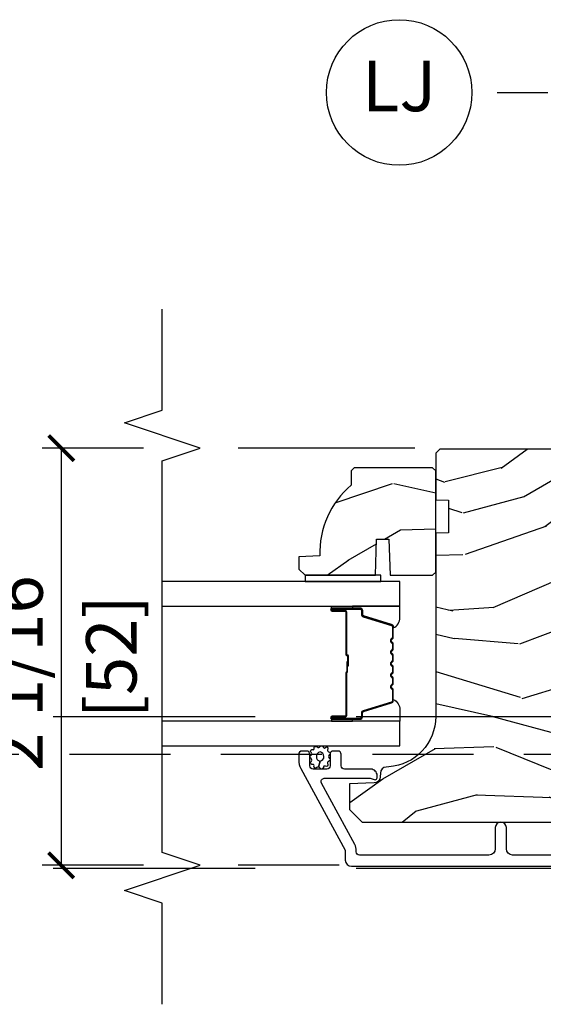
# Model space of a CAD drawing. Units: inches. Extents: x 15 to 460, y 1 to 200.
# Drawn here: x 75 to 78, y 130 to 135 of the extents above; entities that cross this region are included whole.
import ezdxf

# ---------------------------------------------------------------- set-up
doc = ezdxf.new("R2010")
doc.units = ezdxf.units.IN
doc.header["$MEASUREMENT"] = 0
doc.linetypes.add('DASHED', pattern=[0.75, 0.5, -0.25])
doc.linetypes.add('DASHEDX2', pattern=[1.5, 1, -0.5])
doc.layers.get('Defpoints').update_dxf_attribs({"color": 253})
for name, color, linetype in [('ZP-ANNO-DIMS', 2, 'Continuous'), ('ZP-ANNO-MARK', 9, 'Continuous'), ('ZP-ANNO-TITL', 44, 'Continuous'), ('ZP-SECT-ALUM', 63, 'Continuous'), ('ZP-SECT-GLAS', 153, 'Continuous'), ('ZP-SECT-SEAL', 8, 'Continuous'), ('ZP-SECT-TRCK-LOWR', 155, 'DASHEDX2'), ('ZP-SECT-TRCK-UPPR', 155, 'DASHED'), ('ZP-SECT-WDHA', 11, 'Continuous'), ('ZP-SECT-WOOD', 104, 'Continuous'), ('ZP-SECT-WSTP', 40, 'Continuous')]:
    doc.layers.add(name, color=color, linetype=linetype)
doc.layers.add('ZP-ANNO-NPLT', color=7, linetype='Continuous', plot=False)
doc.styles.get("Standard").update_dxf_attribs({"font": 'arial.ttf'})
doc.dimstyles.new('3 inch Tick', dxfattribs={"dimtxt": 0.25, "dimasz": 0.125, "dimexe": 0.09375, "dimexo": 0.25, "dimgap": 0.0875, "dimtad": 1, "dimdec": 4, "dimzin": 10, "dimdsep": 46, "dimlunit": 5, "dimtxsty": 'Standard', "dimblk1": 'ARCHTICK', "dimblk2": 'ARCHTICK', "dimsah": 1, "dimcen": 0.09, "dimclrd": 256, "dimclre": 256, "dimclrt": 255, "dimadec": 3, "dimazin": 2, "dimtfac": 0.75, "dimtdec": 4, "dimtofl": 0, "dimtmove": 2, "dimatfit": 3, "dimfxl": 1, "dimfrac": 2, "dimtolj": 1, "dimtzin": 0, "dimlwd": -1, "dimlwe": -1, "dimarcsym": 0})

# ---------------------------------------------------------------- blocks, each defined once
blk = doc.blocks.new('101CS Vin22 PR SDM OSC Putty (Dual .8125 in 3mm IG) V J L')
at = {"layer": 'ZP-SECT-WDHA'}
h = blk.add_hatch(dxfattribs=at)
h.set_pattern_fill('WOOD3', color=256, scale=1.999999999999999, angle=60.00000000000002, style=0, pattern_type=2)
h.set_pattern_definition([(55.23640000000003, (-75.19067359045113, 78.33625477476242), (-12.73203708802755, -18.05256898966999), [0.2408319999999999, -23.84235799999999]), (71.30990000000001, (-75.05335308237545, 78.53410087167072), (2.267954045878474, 7.928202165339342), [0.3059419999999979, -9.892097999999933]), (104.9999999999997, (-74.95531460660254, 78.82390849280603), (-1.732051343550184, 1.000000309448951), [0.2262739999999998, -2.602151999999998]), (106.8475999999996, (-75.01387867120803, 79.04247255741154), (-11.98075501449066, 39.24871375190077), [0.4386339999999994, -43.42478999999992]), (72.99459999999999, (-75.14100680041906, 79.46228017854685), (-5.535903348369015, -17.5884561754792), [0.2668339999999997, -26.41649399999999]), (60.00000000000002, (-75.06296832464614, 79.71744678353082), (-0.732050807568878, 2.732050807568876), [0.5, -1.499999999999999]), (50.53769999999995, (-74.81296832464614, 80.15045948542297), (-6.732048358268257, -7.66025723872153), [0.2433099999999998, -11.92221399999999]), (54.28940000000004, (-75.65832730849473, 78.60625477476242), (-10.73205250813353, -14.58845495491913), [0.2009979999999992, -19.89875399999991]), (60.00000000000002, (-75.54100680041904, 78.76945985551924), (-0.732050807568878, 2.732050807568876), [0.2999999999999999, -1.699999999999999]), (88.30080000000002, (-75.39100680041906, 79.02926747665458), (0.6076749037684192, 25.05255930464866), [0.2952959999999976, -29.23434999999984]), (112.1249999999998, (-75.38225035694887, 79.32443408163861), (4.660250613045345, -11.92820555975032), [0.4560699999999997, -22.34743799999999]), (99.28939999999965, (-75.55401950231129, 79.74692119469819), (-2.66025276071098, 15.3923055851125), [0.284253999999999, -28.14108799999993]), (66.34019999999998, (-75.59990407499248, 80.02744678353076), (6.267945860199125, 14.85640700479468), [0.3622159999999996, -17.74855399999998]), (48.11130000000005, (-75.45454509114387, 80.35921592889314), (-19.19616797134224, -21.24869609599577), [0.3883299999999992, -38.44464599999992]), (53.29020000000005, (-76.19526305884106, 78.91625477476236), (10.73204120732395, 14.58846511503182), [0.3423439999999999, -33.89214]), (63.36650000000002, (-75.99062204268972, 79.19070341204906), (14.2679295253128, 28.71282271007187), [0.3405879999999999, -33.71818599999999]), (93.69009999999945, (-75.83794255076543, 79.49515204933584), (-0.267946438768022, -4.464102183682125), [0.360555999999999, -6.850547999999982]), (107.4895999999997, (-75.86114763152227, 79.8549596704712), (-9.052583188496463, 28.32050067326506), [0.3255759999999991, -32.23206399999989]), (74.9314, (-75.95899372843058, 80.16548525930375), (5.803853388083505, 22.05255676375398), [0.3104839999999994, -30.73786599999995]), (60.00000000000002, (-75.87827576073335, 80.46529288043904), (-0.732050807568878, 2.732050807568876), [0.2399999999999999, -1.759999999999999]), (47.00540000000004, (-75.75827576073334, 80.67313897734734), (12.46409818712976, 13.58846102032251), [0.2668339999999995, -26.41649399999998]), (60.00000000000002, (-74.58622495316445, 78.70319052510877), (-0.732050807568878, 2.732050807568876), [0, -1.999999999999999]), (283.1524, (-74.7060325742998, 79.09567763816835), (-9.248718676883692, 39.98076068225504), [0.4386339999999997, -43.42478999999996]), (266.5651, (-76.33827576073332, 79.66854950895743), (0.732053917569029, -2.732050658476126), [0.178886, -4.293249999999998]), (248.1301, (-76.34899372843057, 79.48998544435187), (-4.26795008465245, -11.39230381404811), [0.2828419999999986, -13.85929199999995]), (216.8013999999998, (-76.45435271227916, 79.22749833129215), (-8.464103641230889, -6.660252246081222), [0.1523159999999994, -15.07922999999996]), (86.56510000000002, (-74.7060325742998, 79.09567763816835), (-0.7320539175690288, 2.732050658476126), [0.2236059999999999, -4.248529999999999]), (66.70979999999999, (-74.69263511467824, 79.31888271892524), (-7.267960788178636, -16.58845287751988), [0.3423439999999998, -33.89213999999999]), (49.87529999999997, (-74.55727613082962, 79.63333135621201), (22.19616608827664, 26.44485304366462), [0.5688579999999999, -56.31699200000001]), (49.69519999999995, (-75.00014800161858, 78.22625477476242), (7.732042892584749, 9.392311634114659), [0.2236059999999999, -22.13707199999999]), (75.52410000000003, (-74.85550698546717, 78.39678036359498), (-5.80385245122256, -22.05255843557308), [0.3736299999999983, -36.98945199999979]), (102.8788999999997, (-74.76210952584563, 78.75854950895734), (7.784608470498102, -34.51666162505681), [0.3820999999999994, -37.82784599999992]), (94.69519999999956, (-74.84727613082958, 79.13103662201706), (-2.124376306249659, 24.32050674155793), [0.3162279999999991, -31.30654799999994]), (69.46229999999997, (-74.87316070351079, 79.44620322700098), (3.267953189122349, 9.660253517126403), [0.3649659999999999, -11.80055999999999]), (53.41809999999993, (-74.74512222773785, 79.78797237236336), (-20.46408001742646, -27.44487951887242), [0.5234499999999961, -51.82155999999973]), (51.86989999999997, (-75.4331607035108, 78.47625477476242), (-7.732049468269795, -9.39230510241702), [0.2828419999999999, -13.859292]), (71.30990000000001, (-75.25851968735941, 78.69874188782205), (2.267954045878474, 7.928202165339342), [0.3059419999999979, -9.892097999999933]), (102.5103999999996, (-75.1604812115865, 78.98854950895736), (6.320483325522679, -29.05256462519007), [0.3255759999999988, -32.23206399999984]), (104.9999999999997, (-75.23100680041904, 79.30639560586565), (-1.732051343550184, 1.000000309448951), [0.3676959999999998, -2.460731999999997]), (77.35400000000001, (-75.32617340540304, 79.66156221084964), (-6.071808311187846, -26.51665849783281), [0.3352619999999995, -33.19084799999994]), (56.63350000000007, (-75.25277594578148, 79.98869034006066), (-17.73206911862455, -26.71280078336289), [0.3405879999999999, -33.71818599999998]), (42.89730000000003, (-75.0654554377058, 80.27313897734734), (15.19614634805592, 14.32051558036394), [0.2720299999999995, -26.93091199999995]), (51.25379999999996, (-75.866173405403, 78.72625477476242), (8.732057413442107, 11.12435030646009), [0.263057999999999, -26.04283399999994]), (74.9314, (-75.70153238925161, 78.93142137974633), (5.803853388083505, 22.05255676375398), [0.3104839999999994, -30.73786599999995]), (92.00539999999945, (-75.62081442155437, 79.23122900088173), (0.1961553924894125, -11.6602533155405), [0.3773599999999995, -18.49060399999997]), (109.8990999999997, (-75.63401950231128, 79.60835713009271), (11.51666578068247, -32.05255745225328), [0.4967899999999995, -49.18217999999993]), (75.94540000000002, (-75.80310915574938, 80.07548525930372), (-2.267949510827566, -7.92820333893985), [0.2912039999999996, -14.26901599999998]), (53.99100000000007, (-75.73239118805213, 80.3579723723634), (11.73204937631879, 16.32050832676354), [0.3820999999999999, -37.82784599999999]), (36.80140000000003, (-75.50775017190074, 80.66706202580144), (8.464103641230889, 6.660252246081219), [0.152315999999999, -15.07922999999993]), (50.53769999999995, (-76.38578864767366, 79.02625477476238), (-6.732048358268257, -7.66025723872153), [0.2433099999999998, -11.92221399999999]), (70.00799999999998, (-76.23114763152228, 79.21410087167067), (7.535891925485288, 21.05256158391519), [0.3452539999999995, -34.18009999999995]), (97.40539999999967, (-76.11310915574938, 79.53854950895743), (-4.320532849143677, 32.51665739997305), [0.4280179999999997, -42.37384999999995]), (89.05460000000004, (-74.43622495316446, 78.9629981462441), (0.0717971071836363, 16.12435634627565), [0.2059119999999997, -20.38534799999997]), (70.78429999999994, (-74.4328274935429, 79.16888271892526), (-10.80384612891512, -30.7128126111546), [0.4275519999999993, -42.3275659999999]), (52.87500000000003, (-74.29210952584566, 79.5726133885147), (-8.732048211567214, -11.12435802899951), [0.4837359999999998, -15.64077999999999])])
edge = h.paths.add_edge_path()
edge.add_arc((3.664260438558035, -5.89664738146746), 0.2499999999999432, 90.00000000000416, 175.999999999872)
edge.add_line((3.414869425993174, -5.879208263030875), (3.413989947397453, -5.891785392908047))
edge.add_arc((3.383065461839444, -5.889622942221819), 0.0309999999999663, 271.99999999938143, 355.99999999969873, ccw=False)
edge.add_line((3.384147346236886, -5.920604057859407), (3.365344004770236, -5.921260685012327))
edge.add_arc((3.366425889167753, -5.952241800649915), 0.0309999999999862, 91.99999999951845, 178.000000000025)
edge.add_line((3.335444773530184, -5.951159916252152), (3.331155103281275, -6.074000000000012))
edge.add_line((3.331155103281275, -6.074000000000012), (3.204907630887646, -6.073999999999784))
edge.add_line((3.204907630887646, -6.073999999999784), (3.141907630887658, -6.010999999999683))
edge.add_line((3.141907630887658, -6.010999999999683), (3.141907630887658, -2.185500308658163))
edge.add_line((3.141907630887658, -2.185500308658163), (3.18447185788591, -2.123386500770209))
edge.add_line((3.18447185788591, -2.123386500770209), (3.260953406431212, -2.123386500770209))
edge.add_line((3.260953406431212, -2.123386500770209), (3.293033881388964, -2.154366255327374))
edge.add_line((3.293033881388964, -2.154366255327374), (3.299299260179282, -2.333783229278367))
edge.add_arc((3.346894323594971, -2.332121173039809), 0.0476240747152496, 182.0000000000888, 357.6401915028751)
edge.add_line((3.394478011140563, -2.334082084064618), (3.416839841059299, -1.791000902599932))
edge.add_line((3.416839841059299, -1.791000902599932), (3.445340743659414, -1.762499999999761))
edge.add_line((3.445340743659414, -1.762499999999761), (3.529627929289858, -1.762499999999761))
edge.add_line((3.529627929289858, -1.762499999999761), (3.530711132600572, -1.73148111563745))
edge.add_line((3.530711132600572, -1.73148111563745), (3.562810477383038, -1.699999999999988))
edge.add_line((3.562810477383038, -1.699999999999988), (4.95490763088776, -1.699999999999988))
edge.add_line((4.954907630887758, -1.699999999999988), (4.985907630887707, -1.730999999999937))
edge.add_line((4.985907630887707, -1.730999999999937), (4.985907630887707, -5.626647381467307))
edge.add_line((4.985907630887707, -5.626647381467307), (4.965907630887612, -5.646647381467062))
edge.add_line((4.965907630887612, -5.646647381467062), (4.735907630887707, -5.646647381467062))
edge.add_line((4.735907630887707, -5.646647381467062), (4.733725082794533, -5.584147381466834))
edge.add_line((4.733725082794533, -5.584147381466834), (4.572301412089357, -5.584147381466834))
edge.add_line((4.572301412089357, -5.584147381466834), (4.570118863996183, -5.646647381467516))
edge.add_line((4.570118863996183, -5.646647381467516), (3.664260438558015, -5.646647381467516))
h = blk.add_hatch(dxfattribs=at)
h.set_pattern_fill('WOOD3', color=256, scale=1.999999999999999, angle=60.00000000000002, style=0, pattern_type=2)
h.set_pattern_definition([(55.23640000000005, (4.153121483604948, -6.280850175559521), (-12.73203708802756, -18.05256898966998), [0.2408319999999999, -23.84235799999999]), (71.30989999999998, (4.290441991680566, -6.083004078651242), (2.267954045878476, 7.928202165339342), [0.3059419999999986, -9.892097999999955]), (105, (4.388480467453703, -5.793196457516046), (-1.732051343550184, 1.000000309448951), [0.2262739999999999, -2.602151999999999]), (106.8475999999999, (4.329916402848041, -5.574632392910302), (-11.98075501449066, 39.24871375190077), [0.4386339999999998, -43.42478999999998]), (72.99459999999999, (4.202788273637182, -5.154824771775224), (-5.53590334836902, -17.5884561754792), [0.266834, -26.41649399999999]), (60, (4.28082674941011, -4.899658166791255), (-0.7320508075688772, 2.732050807568876), [0.5, -1.499999999999999]), (50.53769999999993, (4.53082674941011, -4.466645464898761), (-6.73204835826826, -7.660257238721529), [0.24331, -11.922214]), (54.28940000000004, (3.685467765561455, -6.010850175559539), (-10.73205250813354, -14.58845495491913), [0.2009979999999996, -19.89875399999995]), (60, (3.802788273637091, -5.847645094802487), (-0.7320508075688772, 2.732050807568876), [0.2999999999999999, -1.699999999999999]), (88.3008, (3.952788273637182, -5.587837473667264), (0.6076749037684253, 25.05255930464866), [0.2952959999999981, -29.23434999999988]), (112.125, (3.961544717107202, -5.29267086868333), (4.660250613045342, -11.92820555975032), [0.4560699999999995, -22.34743799999997]), (99.28939999999984, (3.789775571744897, -4.87018375562377), (-2.660252760710977, 15.3923055851125), [0.2842539999999998, -28.14108799999998]), (66.34019999999998, (3.743890999063708, -4.589658166791082), (6.267945860199128, 14.85640700479468), [0.3622159999999994, -17.74855399999997]), (48.11130000000002, (3.889249982912318, -4.257889021428695), (-19.19616797134224, -21.24869609599577), [0.3883299999999983, -38.44464599999979]), (53.29020000000003, (3.148532015215053, -5.700850175559594), (10.73204120732396, 14.58846511503181), [0.3423439999999999, -33.89214]), (63.36649999999999, (3.353173031366353, -5.426401538272898), (14.26792952531281, 28.71282271007186), [0.3405879999999999, -33.71818599999999]), (93.69009999999987, (3.505852523290698, -5.121952900986002), (-0.2679464387680231, -4.464102183682125), [0.3605559999999994, -6.85054799999999]), (107.4896, (3.482647442533746, -4.762145279850869), (-9.052583188496456, 28.32050067326506), [0.3255759999999981, -32.23206399999976]), (74.9314, (3.384801345625604, -4.451619691018208), (5.803853388083511, 22.05255676375398), [0.3104839999999989, -30.73786599999992]), (60, (3.465519313322786, -4.151812069882794), (-0.7320508075688772, 2.732050807568876), [0.2399999999999999, -1.759999999999999]), (47.00540000000001, (3.585519313322905, -3.943965972974524), (12.46409818712976, 13.58846102032251), [0.2668339999999988, -26.41649399999992]), (60, (4.757570120891799, -5.913914425213192), (-0.7320508075688772, 2.732050807568876), [0, -1.999999999999999]), (283.1523999999999, (4.637762499756448, -5.521427312153377), (-9.248718676883684, 39.98076068225504), [0.4386339999999999, -43.42478999999999]), (266.5651, (3.00551931332275, -4.948555441364646), (0.7320539175690282, -2.732050658476126), [0.178886, -4.293249999999998]), (248.1301, (2.994801345625504, -5.127119505969972), (-4.267950084652452, -11.39230381404811), [0.2828419999999994, -13.85929199999998]), (216.8014, (2.889442361776858, -5.389606619029677), (-8.46410364123089, -6.66025224608122), [0.1523159999999999, -15.07922999999999]), (86.56510000000002, (4.637762499756448, -5.521427312153377), (-0.732053917569028, 2.732050658476126), [0.2236059999999999, -4.248529999999999]), (66.70979999999999, (4.651159959377949, -5.298222231396607), (-7.26796078817864, -16.58845287751988), [0.3423439999999999, -33.89214]), (49.87529999999999, (4.786518943226568, -4.983773594109948), (22.19616608827664, 26.44485304366461), [0.568857999999999, -56.31699199999993]), (49.69519999999995, (4.343647072437491, -6.390850175559648), (7.732042892584752, 9.392311634114657), [0.2236059999999999, -22.13707199999999]), (75.5241, (4.488288088588845, -6.22032458672686), (-5.803852451222566, -22.05255843557308), [0.3736299999999994, -36.98945199999992]), (102.8788999999998, (4.581685548210501, -5.858555441364501), (7.784608470498094, -34.51666162505681), [0.3820999999999998, -37.82784599999998]), (94.69519999999989, (4.496518943226604, -5.486068328304895), (-2.124376306249653, 24.32050674155793), [0.3162279999999999, -31.30654799999999]), (69.46229999999998, (4.470634370545397, -5.17090172332098), (3.267953189122351, 9.660253517126403), [0.3649659999999999, -11.80055999999999]), (53.41809999999994, (4.598672846318279, -4.829132577958603), (-20.46408001742646, -27.44487951887241), [0.5234499999999995, -51.82155999999996]), (51.86989999999995, (3.910634370545224, -6.140850175559648), (-7.732049468269797, -9.392305102417017), [0.2828419999999999, -13.859292]), (71.30989999999998, (4.085275386696778, -5.918363062499906), (2.267954045878476, 7.928202165339342), [0.3059419999999986, -9.892097999999955]), (102.5103999999999, (4.183313862469688, -5.628555441364483), (6.320483325522672, -29.05256462519007), [0.3255759999999996, -32.23206399999995]), (105, (4.112788273637036, -5.310709344456313), (-1.732051343550184, 1.000000309448951), [0.367696, -2.460731999999999]), (77.354, (4.017621668653148, -4.955542739472207), (-6.071808311187853, -26.51665849783281), [0.3352619999999999, -33.19084799999998]), (56.63350000000004, (4.091019128274595, -4.628414610261302), (-17.73206911862455, -26.71280078336288), [0.3405879999999998, -33.71818599999997]), (42.89729999999999, (4.278339636350395, -4.343965972974615), (15.19614634805592, 14.32051558036393), [0.2720299999999999, -26.93091199999999]), (51.25379999999994, (3.477621668653185, -5.890850175559648), (8.732057413442108, 11.12435030646009), [0.2630579999999999, -26.04283399999999]), (74.9314, (3.642262684804521, -5.685683570575406), (5.803853388083511, 22.05255676375398), [0.3104839999999989, -30.73786599999992]), (92.00539999999982, (3.722980652501703, -5.385875949440219), (0.1961553924894096, -11.6602533155405), [0.3773599999999997, -18.49060399999999]), (109.8991, (3.709775571744742, -5.008747820229132), (11.51666578068246, -32.05255745225328), [0.4967899999999995, -49.18217999999994]), (75.9454, (3.540685918306692, -4.541619691018127), (-2.267949510827568, -7.92820333893985), [0.2912039999999999, -14.26901599999999]), (53.99100000000007, (3.611403886004111, -4.259132577958666), (11.73204937631879, 16.32050832676353), [0.3820999999999999, -37.82784599999999]), (36.80140000000003, (3.836044902155393, -3.950042924520516), (8.46410364123089, 6.660252246081216), [0.1523159999999991, -15.07922999999994]), (50.53769999999993, (2.95800642638251, -5.590850175559467), (-6.73204835826826, -7.660257238721529), [0.24331, -11.922214]), (70.008, (3.112647442533855, -5.403004078651179), (7.535891925485293, 21.05256158391519), [0.3452539999999995, -34.18009999999993]), (97.40539999999997, (3.230685918306747, -5.078555441364528), (-4.320532849143669, 32.51665739997305), [0.428018, -42.37384999999998]), (89.0546, (4.907570120891662, -5.654106804077969), (0.0717971071836402, 16.12435634627565), [0.2059119999999991, -20.38534799999989]), (70.78429999999999, (4.910967580513172, -5.448222231396698), (-10.80384612891513, -30.7128126111546), [0.4275520000000001, -42.32756599999999]), (52.87500000000003, (5.051685548210528, -5.044491561807149), (-8.732048211567216, -11.12435802899951), [0.4837359999999998, -15.64077999999999])])
edge = h.paths.add_edge_path()
edge.add_line((4.894387482807373, -6.049647381467309), (4.879387482807273, -6.064647381467409))
edge.add_line((4.879387482807273, -6.064647381467409), (4.808487482807108, -6.064647381467409))
edge.add_arc((4.473345721756746, -5.782647381467256), 0.4380000000000272, 267.9905417948406, 319.92156997168615, ccw=False)
edge.add_line((4.457987482807325, -6.220378034376551), (4.454346316972547, -6.3246473814674))
edge.add_line((4.454346316972547, -6.3246473814674), (4.39338748280717, -6.3246473814674))
edge.add_line((4.39338748280717, -6.3246473814674), (4.362387482807449, -6.293647381467451))
edge.add_line((4.362387482807449, -6.293647381467451), (4.362393213759573, -5.945445220261206))
edge.add_line((4.362393213759572, -5.945445220261206), (4.540286310493923, -5.938984877905284))
edge.add_line((4.540286310493923, -5.938984877905284), (4.540286310493923, -5.878905562617262))
edge.add_line((4.540286310493923, -5.878905562617262), (4.362393213759572, -5.87244522026134))
edge.add_line((4.362393213759572, -5.87244522026134), (4.362387482807447, -5.662647381467365))
edge.add_line((4.362387482807447, -5.662647381467365), (4.378387482807296, -5.646647381467516))
edge.add_line((4.378387482807296, -5.646647381467516), (4.878387482807523, -5.646647381467516))
edge.add_line((4.878387482807523, -5.646647381467516), (4.894387482807372, -5.662647381467365))
edge.add_line((4.894387482807372, -5.662647381467365), (4.894387482807372, -6.049647381467309))
at = {"layer": 'ZP-SECT-ALUM'}
blk.add_lwpolyline([(2.978407630887701, -3.616165798392955), (2.978407630887701, -5.266147381467533, 0.4142135623730942), (3.009407630887878, -5.297147381467709), (3.114407630887853, -5.297147381467709, -1), (3.114407630887853, -5.352147381467545), (3.009407630887608, -5.352147381467773, 0.414213562372461), (2.978407630889506, -5.383147381465903), (2.978407630889506, -6.023647381469743, 0.4142135623730993), (2.994407630887764, -6.039647381468), (3.000336309656162, -6.039647381468, -0.1249997101996983), (3.031351629070513, -6.047524269144275), (3.33485412371408, -6.212312678466275, 0.5686563509218843), (3.358488663878262, -6.198251604663653), (3.358488663878276, -5.970417539041761, 0.1176045686284655), (3.356335696855069, -5.961390722663679), (3.353560597910714, -5.955904039396898, -0.1275590707809418), (3.35142301746896, -5.946092859258612, -0.3980554433201608), (3.361407630887583, -5.936647381467935), (3.372488663817222, -5.936647381467935, -0.4142135623730992), (3.403488663817199, -5.967647381467884), (3.403488663817199, -6.098647381467969, 0.4142135623730871), (3.419488663817247, -6.114647381468046), (3.477407577278171, -6.114647381468046, -0.4142135623737009), (3.493407577278219, -6.130647381468122), (3.493407577278162, -6.153647381468033, -0.4142135623724976), (3.477407577278128, -6.169647381468109), (3.419407577278249, -6.169647381467882, 0.4142135623743651), (3.40340757727813, -6.185647381467958), (3.403407577278159, -6.253647381467942, 0.414213562372961), (3.419407577278207, -6.269647381468018), (3.477407577278071, -6.269647381467791, -0.414213562374467), (3.493407577278176, -6.285647381467867), (3.493407577278162, -6.308665801481481, -0.4283400920124924), (3.476640048035946, -6.324647381467855), (3.449340378088237, -6.324647381467855, -0.1249997101997706), (3.406396089664752, -6.313740921607347), (3.002875986119732, -6.094647381468064), (2.954407577278118, -6.094647381468064, -0.4142135623730942), (2.92340757727814, -6.063647381468115), (2.923407577278155, -1.824165744783556, -0.4142135623730916)], format="xyb", dxfattribs=at)
blk.add_lwpolyline([(4.108141595162065, -5.856679363102728, -0.3297505471403154), (4.119139099855642, -5.864817088498398), (4.161913536021528, -6.004725965035788, 0.3297505471403161), (4.168607669313273, -6.009679363102748), (4.188651147524892, -6.009679363102748, -0.4142135623730919), (4.200151147524905, -6.021179363102703), (4.200151147524906, -6.159179363102737, -1), (4.185151147524891, -6.159179363102737), (4.185151147524891, -6.096679363102737, 0.414213562373095), (4.180151147524894, -6.091679363102741), (3.970151147524902, -6.091679363102741, -0.414213562373095), (3.965151147524892, -6.086679363102746), (3.965151147524892, -6.084879363102743, 0.4142135623730931), (3.962951147524904, -6.082679363102727), (3.915151147524895, -6.082679363102727), (3.915151147524895, -6.078179363102719), (3.962951147524904, -6.078179363102719, -0.4142135623730951), (3.969651147524899, -6.084879363102743), (3.969651147524899, -6.086679363102746, 0.4142135623730951), (3.970151147524902, -6.087179363102734), (4.180151147524894, -6.087179363102734, -0.4142135623730944), (4.189651147524898, -6.096679363102737), (4.189651147524898, -6.159179363102737, 1), (4.195651147524898, -6.159179363102737), (4.195651147524897, -6.021179363102703, 0.4142135623730951), (4.188651147524892, -6.014179363102755), (4.168607669313273, -6.014179363102755, -0.3297505471403194), (4.157610164619696, -6.006041637707028), (4.11483572845381, -5.866132761169694, 0.3297505471403169), (4.108141595162065, -5.861179363102735), (4.055985671304055, -5.861179363102735, 0.1989123673796678), (4.051035923835739, -5.863229615634395), (4.045868661946171, -5.868396877523991, -0.4142135623731955), (4.03243363310362, -5.868396877523991), (4.027266371214052, -5.863229615634452, 0.198912367379747), (4.02231662374575, -5.861179363102735), (3.998985671304055, -5.861179363102735, 0.198912367379658), (3.994035923835753, -5.863229615634395), (3.98886866194617, -5.868396877523991, -0.4142135623731955), (3.975433633103619, -5.868396877523991), (3.970266371214052, -5.863229615634452, 0.198912367379747), (3.965316623745749, -5.861179363102735), (3.941985671304053, -5.861179363102735, 0.1989123673796579), (3.93703592383575, -5.863229615634395), (3.931868661946168, -5.868396877523991, -0.4142135623730951), (3.918433633103632, -5.868396877523991), (3.913266371214049, -5.863229615634395, 0.198912367379658), (3.908316623745747, -5.861179363102735), (3.884985671304065, -5.861179363102735, 0.198912367379658), (3.880035923835748, -5.863229615634395), (3.87486866194618, -5.868396877523991, -0.4142135623730951), (3.861433633103629, -5.868396877523991), (3.856266371214047, -5.863229615634395, 0.1989123673796581), (3.851316623745745, -5.861179363102735), (3.827985671304062, -5.861179363102735, 0.198912367379658), (3.82303592383576, -5.863229615634395), (3.817868661946178, -5.868396877523991, -0.4142135623730951), (3.804433633103627, -5.868396877523991), (3.799266371214059, -5.863229615634395, 0.1989123673796711), (3.794316623745743, -5.861179363102735), (3.742160699887762, -5.861179363102735, 0.3297505471403128), (3.735466566596016, -5.866132761169694), (3.692692130430117, -6.006041637707028, -0.3297505471403153), (3.681694625736525, -6.014179363102755), (3.661651147524906, -6.014179363102755, 0.4142135623733994), (3.654651147524901, -6.02117936310276), (3.654651147524901, -6.159179363102737, 1), (3.660651147524902, -6.159179363102737), (3.660651147524902, -6.096679363102737, -0.4142135623730945), (3.670151147524904, -6.087179363102734), (3.879947866788882, -6.087179363102734, 0.3419987131196729), (3.880916112625442, -6.086429363102752, -0.3419987131196799), (3.885757341808201, -6.082679363102727), (3.935151147524905, -6.082679363102727), (3.935151147524905, -6.087120833707786), (3.886151147524898, -6.087120833707786, 0.3279189694272522), (3.885196796642432, -6.087822145922359, -0.3279189694272557), (3.879947866788882, -6.091679363102741), (3.670151147524904, -6.091679363102741, 0.4142135623730951), (3.665151147524909, -6.096679363102737), (3.665151147524909, -6.159179363102737, -1), (3.650151147524894, -6.159179363102737), (3.650151147524894, -6.02117936310276, -0.4142135623730951), (3.661651147524906, -6.009679363102748), (3.681694625736525, -6.009679363102748, 0.3297505471403177), (3.688388759028271, -6.004725965035788), (3.73116319519417, -5.864817088498455, -0.3297505471403159), (3.742160699887762, -5.856679363102728), (3.794316623745743, -5.856679363102728, -0.1989123673797588), (3.802448351729395, -5.860047635119087), (3.807615613618963, -5.865214897008684, 0.4142135623731958), (3.814686681430828, -5.865214897008684), (3.81985394332041, -5.860047635119087, -0.1989123673796579), (3.827985671304062, -5.856679363102728), (3.851316623745745, -5.856679363102728, -0.1989123673797421), (3.859448351729398, -5.860047635119087), (3.864615613618965, -5.865214897008684, 0.4142135623731958), (3.87168668143083, -5.865214897008684), (3.876853943320412, -5.860047635119087, -0.198912367379658), (3.884985671304065, -5.856679363102728), (3.908316623745747, -5.856679363102728, -0.1989123673796579), (3.916448351729385, -5.860047635119087), (3.921615613618968, -5.865214897008684, 0.4142135623730951), (3.928686681430832, -5.865214897008684), (3.933853943320414, -5.860047635119087, -0.198912367379658), (3.941985671304053, -5.856679363102728), (3.965316623745735, -5.856679363102728, -0.1989123673796581), (3.973448351729388, -5.860047635119087), (3.97861561361897, -5.865214897008684, 0.4142135623731975), (3.985686681430834, -5.865214897008684), (3.990853943320402, -5.860047635119087, -0.1989123673797477), (3.998985671304055, -5.856679363102728), (4.022316623745735, -5.856679363102728, -0.1989123673796584), (4.030448351729388, -5.860047635119087), (4.03561561361897, -5.865214897008684, 0.4142135623731975), (4.042686681430835, -5.865214897008684), (4.047853943320403, -5.860047635119087, -0.1989123673797574), (4.055985671304055, -5.856679363102728)], format="xyb", close=True, dxfattribs=at)
at = {"layer": 'ZP-SECT-GLAS'}
for points in [[(3.5189011475249, -7), (3.5189011475249, -5.824147118532607), (3.640901147524914, -5.824147118532607), (3.640901147524914, -7)], [(4.209401147524886, -7), (4.209401147524884, -5.824147118532607), (4.331401147524898, -5.824147118532607), (4.3314011475249, -7)]]:
    blk.add_lwpolyline(points, dxfattribs=at)
at = {"layer": 'ZP-SECT-SEAL'}
for points in [[(3.73116319519417, -5.864817088498455, -0.3297505471404567), (3.742160699887747, -5.856679363102728), (3.748378177018636, -5.856679363102728, 0.3006645954625839), (3.696706365793389, -5.824190111284053), (3.640901147524914, -5.824190111284053), (3.640901147524914, -6.058848427175803), (3.650151147524894, -6.058848427175803), (3.650151147524894, -6.02117936310276, -0.4142135623730895), (3.661651147524892, -6.009679363102748), (3.681694625736525, -6.009679363102748, 0.3297505471403212), (3.688388759028271, -6.004725965035788)], [(4.119139099855656, -5.864817088498398, 0.3297505471404567), (4.108141595162065, -5.856679363102728), (4.10192411803119, -5.856679363102728, -0.3006645954625839), (4.153595929256438, -5.824190111284053), (4.209401147524884, -5.824190111284053), (4.209401147524885, -6.058848427175803), (4.200151147524933, -6.058848427175803), (4.200151147524933, -6.021179363102703, 0.4142135623730895), (4.188651147524921, -6.009679363102748), (4.168607669313302, -6.009679363102748, -0.3297505471403212), (4.161913536021557, -6.004725965035788)], [(3.640901149491924, -6.058848427175803), (3.650151147524894, -6.058848427175803), (3.650151147524894, -6.159179363102737, 0.1201675316467601), (3.650993070960751, -6.162631900787687), (3.640901145557904, -6.162593924601139)], [(4.209401145557875, -6.058848427175803), (4.200151147524933, -6.058848427175803), (4.200151147524934, -6.159179363102737, -0.1201675316467601), (4.199309224089077, -6.162631900787687), (4.209401149491895, -6.162593924601139)]]:
    blk.add_lwpolyline(points, format="xyb", close=True, dxfattribs=at)
at = {"layer": 'ZP-SECT-WOOD'}
blk.add_lwpolyline([(4.985907630887707, -1.730999999999937), (4.985907630887707, -5.626647381467307), (4.965907630887612, -5.646647381467062), (4.735907630887707, -5.646647381467062), (4.733725082794533, -5.584147381466834), (4.572301412089357, -5.584147381466834), (4.570118863996183, -5.646647381467516), (3.664260438558017, -5.646647381467516, 0.393910475614276), (3.414869425993174, -5.879208263030875), (3.413989947397453, -5.891785392908047, -0.3838640350371706), (3.384147346236886, -5.920604057859407), (3.365344004770236, -5.921260685012327, 0.3939104756175955), (3.335444773530184, -5.951159916252152), (3.331155103281275, -6.074000000000012), (3.204907630887646, -6.073999999999784), (3.141907630887658, -6.010999999999683), (3.141907630887658, -2.185500308658163)], format="xyb", dxfattribs=at)
blk.add_lwpolyline([(4.894387482807373, -6.049647381467309), (4.879387482807273, -6.064647381467409), (4.808487482807108, -6.064647381467409, -0.2305512263099461), (4.457987482807325, -6.220378034376551), (4.454346316972547, -6.3246473814674), (4.39338748280717, -6.3246473814674), (4.362387482807449, -6.293647381467451), (4.362393213759572, -5.945445220261206), (4.540286310493923, -5.938984877905284), (4.540286310493923, -5.878905562617262), (4.362393213759572, -5.87244522026134), (4.362387482807447, -5.662647381467365), (4.378387482807296, -5.646647381467516), (4.878387482807523, -5.646647381467516), (4.894387482807372, -5.662647381467365)], format="xyb", close=True, dxfattribs=at)
at = {"layer": 'ZP-SECT-WSTP'}
blk.add_lwpolyline([(4.36239034828344, -6.293646999999907), (4.331411946766081, -6.293646999999907), (4.331390348283717, -5.919147118533544), (4.362390348283552, -5.919147118533544)], close=True, dxfattribs=at)
blk.add_lwpolyline([(3.515684889164219, -6.218603674072653, 0.3010267449322229), (3.518901147525696, -6.209470352919367, 0.2803555571211003), (3.511561277800467, -6.202106629491424, -0.822328596095739), (3.510641910943434, -6.192910423328328, 0.399977613799482), (3.512015010158904, -6.18254110657898, 0.3590401367524902), (3.50315940038871, -6.180314581398704, -0.5680792870158515), (3.489958419500851, -6.178142929930743, 0.2803555571213397), (3.483714220532704, -6.169829802387255, 0.2803555571208967), (3.473966850020417, -6.17344738146761, -0.4843221048380025), (3.458274813823607, -6.17344738146761, 0.2803555571201027), (3.44852744331132, -6.169829802387255, 0.2803555571214109), (3.442283244343173, -6.178142929930743, -0.5680792870163976), (3.429082263455427, -6.180314581398704, 0.2803555571221044), (3.418926442664826, -6.18254110657898, 0.280355557120241), (3.418167904293966, -6.192910423328328, -0.6366156260879632), (3.41164919687327, -6.202911693125258, 0.2803555571210718), (3.404309327147927, -6.210275416552974, 0.2803555571218044), (3.409277279947389, -6.219408737706487, -0.2294157338694378), (3.414155206223256, -6.226634098267993), (3.443620831922032, -6.219162569258685, -0.3764303954885285), (3.466120831921955, -6.199800733976132, -0.3430061663890114), (3.488620831921991, -6.219162569258685, -0.3748659305078876), (3.466120831922069, -6.23710244473267, -0.4300115636979657), (3.443620831922032, -6.219162569258685), (3.414155206223256, -6.226634098267993, -0.2294157338707324), (3.411510489540944, -6.234941051600742, 0.2803555571208678), (3.409316927657584, -6.245104043117578, 0.2803555571216368), (3.418434081715474, -6.250101603741711, -0.8108383803813488), (3.426446714474934, -6.254964845404572, 0.2803555571214151), (3.430095900832554, -6.264700427011973, 0.2803555571211001), (3.440467624154223, -6.263975536919986, -0.4723006760677283), (3.456549824652995, -6.263430188141626, 0.2803555571202111), (3.464883168366952, -6.269647381467791, 0.2803555571213434), (3.473216512080909, -6.263430188141626, -0.5210826028740017), (3.487784973364057, -6.264124978688812, 0.2803555571210847), (3.498156696685725, -6.264849868781027, 0.2934611832830512), (3.500125728874593, -6.255114287173626, -0.630007559261562), (3.506528087396134, -6.247576092747692, 0.4643759882381032), (3.515645241454024, -6.244298979483744, 0.280355557121027), (3.513451679570664, -6.234135987966908, -0.4843221048395129)], format="xyb", close=True, dxfattribs=at)
blk = doc.blocks.new('_ArchTick')
at = {"color": 0, "linetype": 'ByBlock', "const_width": 0.15}
blk.add_lwpolyline([(-0.5, -0.5), (0.5, 0.5)], dxfattribs=at)
blk = doc.blocks.new('*D250')
at = {"layer": 'Defpoints', "color": 0, "transparency": 16777216}
for p in [(77.50000000000003, 132.9907612136145), (75.50000000000142, 130.9282611600048), (77.125, 130.9282611600048)]:
    blk.add_point(p, dxfattribs=at)
at = {"layer": 'ZP-ANNO-DIMS', "transparency": 16777216}
for p, q in [((75.90625, 132.9907612136145), (75.40625000000142, 132.9907612136145)), ((75.50000000000142, 132.9907612136145), (75.50000000000142, 130.9282611600048)), ((77.25000000000003, 132.9907612136145), (76.375, 132.9907612136145)), ((75.90625, 130.9282611600048), (75.40625000000142, 130.9282611600048)), ((76.875, 130.9282611600048), (76.37500000000006, 130.9282611600048))]:
    blk.add_line(p, q, dxfattribs=at)
at = {"layer": 'ZP-ANNO-DIMS', "transparency": 16777216, "xscale": 0.125, "yscale": 0.125, "zscale": 0.125}
for p, rotation in [((75.50000000000142, 132.9907612136145), 90), ((75.50000000000142, 130.9282611600048), 270)]:
    blk.add_blockref('_ArchTick', p, dxfattribs=dict(at, rotation=rotation))
at = {"layer": 'ZP-ANNO-DIMS', "color": 255, "transparency": 16777216, "char_height": 0.25, "attachment_point": 5, "rotation": 90}
for s, insert in [('\\A1;2 1/16"', (75.28323669850076, 131.9595111868096)), ('\\A1;[52]', (75.74771487039709, 131.9595111868096))]:
    blk.add_mtext(s, dxfattribs=dict(at, insert=insert))
blk = doc.blocks.new('NG Cut Name Jamb Lock  (LJ)')
at = {"layer": 'ZP-ANNO-NPLT'}
blk.add_point((0, 0), dxfattribs=at)
at = {"layer": 'ZP-ANNO-TITL'}
blk.add_lwpolyline([(-0.2106249999999932, 0), (-0.1481249999999932, 0)], dxfattribs=at)
blk.add_circle((-0.331875000000025, 0), 0.09, dxfattribs=at)
at = {"layer": 'ZP-ANNO-TITL', "char_height": 0.0625}
for s, insert, width, attachment_point in [('LJ', (-0.331875000000025, 0), 0.1375, 5), ('LOCK JAMB', (-0.1168749999999932, 0), 1.5, 4)]:
    blk.add_mtext(s, dxfattribs=dict(at, insert=insert, width=width, attachment_point=attachment_point))

msp = doc.modelspace()

# ---------------------------------------------------------------- linework, layer by layer
at = {"layer": 'ZP-ANNO-MARK'}
msp.add_lwpolyline([(76, 130.2407612315184), (76, 130.7407612315184), (75.81249999999997, 130.8032612315183), (76.1875, 130.9282612315183), (76, 130.9907612315184), (76, 132.9282613120081), (76.1875, 132.9907613120081), (75.81249999999997, 133.1157613120081), (76, 133.1782613120081), (76, 133.6782613120081)], dxfattribs=at)
at = {"layer": 'ZP-SECT-TRCK-LOWR'}
for p, q in [((80.959783651751, 131.6625607922241), (32.79021687022304, 131.6626513361315)), ((80.959783651751, 130.9120613482361), (32.79021687022304, 130.9120613482361))]:
    msp.add_line(p, q, dxfattribs=at)
at = {"layer": 'ZP-SECT-TRCK-UPPR'}
msp.add_line((32.79021687022304, 131.4777708905024), (80.959783651751, 131.4777708905024), dxfattribs=at)

# ---------------------------------------------------------------- block references
at = {"xscale": 4, "yscale": 4, "zscale": 4}
msp.add_blockref('NG Cut Name Jamb Lock  (LJ)', (78.50000000000003, 134.75), dxfattribs=at)
at = {"xscale": -1, "rotation": 270}
msp.add_blockref('101CS Vin22 PR SDM OSC Putty (Dual .8125 in 3mm IG) V J L', (83, 128), dxfattribs=at)

# ---------------------------------------------------------------- dimensions: what is measured, and where the dimension line sits
at = {"layer": 'ZP-ANNO-DIMS'}
dim = msp.add_linear_dim(base=(75.50000000000142, 130.9282611600048), p1=(77.5, 132.9907612136145), p2=(77.12499999999997, 130.9282611600047), angle=270, dimstyle='3 inch Tick', override={"dimscale": 1, "dimlfac": 1, "dimpost": '"\\X'}, dxfattribs=at)
dim.commit()
dim.dimension.update_dxf_attribs({"geometry": '*D250', "text_midpoint": (75.50000000000145, 131.9595111868096)})

doc.saveas('drawing.dxf')
